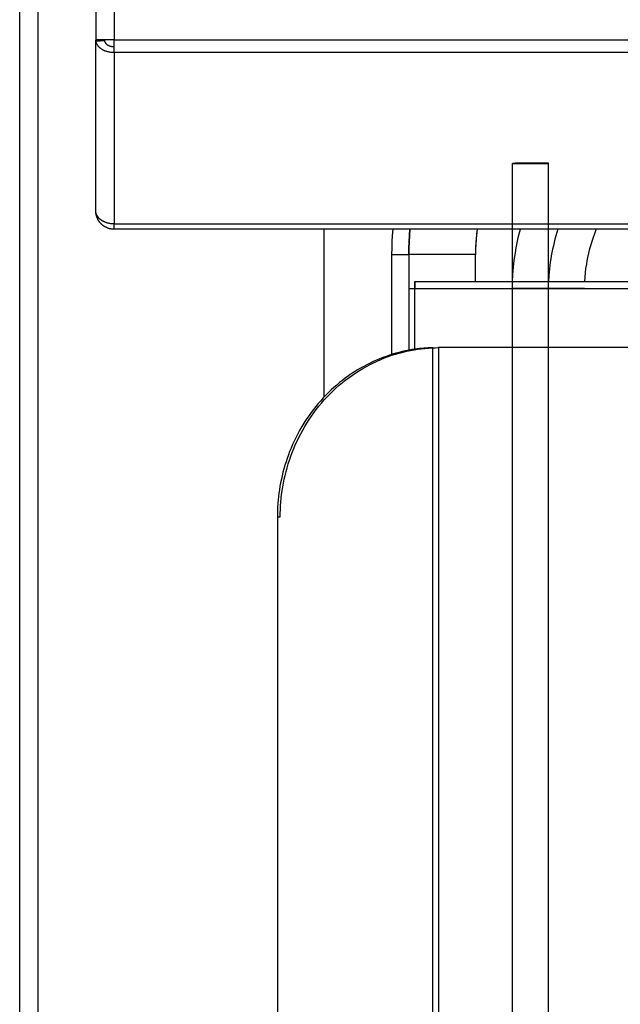
# Model space of a CAD drawing. Units: millimetres. Extents: x 3259 to 3345, y 1463 to 1633.
# Drawn here: x 3285 to 3292, y 1610 to 1621 of the extents above; entities that cross this region are included whole.
import ezdxf

# ---------------------------------------------------------------- set-up
doc = ezdxf.new("R2010")
doc.units = ezdxf.units.MM
doc.layers.add('GRC-600 SERIES COOKING', color=7, linetype='Continuous')

msp = doc.modelspace()

# ---------------------------------------------------------------- linework, layer by layer
at = {"layer": 'GRC-600 SERIES COOKING', "color": 7, "lineweight": -3, "true_color": 0xffffff}
for points in [[(3285.194, 1571.941), (3285.194, 1630.062)], [(3285.41, 1629.946), (3285.41, 1572.023)], [(3286.094, 1626.562), (3286.094, 1621.107)], [(3286.31, 1626.346), (3286.31, 1621.102)], [(3286.094, 1621.107), (3286.094, 1621.107), (3286.094, 1621.107), (3286.094, 1621.106), (3286.094, 1621.106), (3286.094, 1621.106), (3286.094, 1621.106), (3286.094, 1621.106), (3286.094, 1621.105), (3286.094, 1621.105), (3286.094, 1621.105), (3286.094, 1621.105), (3286.094, 1621.104), (3286.095, 1621.104), (3286.095, 1621.104), (3286.095, 1621.104), (3286.095, 1621.103), (3286.095, 1621.103), (3286.095, 1621.103), (3286.095, 1621.103), (3286.095, 1621.103), (3286.095, 1621.102), (3286.095, 1621.102), (3286.095, 1621.102)], [(3286.094, 1621.107), (3286.094, 1621.098)], [(3286.094, 1621.098), (3286.094, 1621.096), (3286.094, 1621.093), (3286.094, 1621.091), (3286.095, 1621.089), (3286.095, 1621.087), (3286.095, 1621.084)], [(3286.194, 1621.098), (3286.094, 1621.098)], [(3286.094, 1619.081), (3286.094, 1621.098)], [(3286.31, 1621.102), (3286.095, 1621.102)], [(3286.095, 1621.084), (3286.195, 1621.092)], [(3286.31, 1620.949), (3286.3, 1620.949), (3286.29, 1620.95), (3286.281, 1620.95), (3286.271, 1620.951), (3286.261, 1620.953), (3286.252, 1620.955), (3286.242, 1620.957), (3286.233, 1620.959), (3286.224, 1620.962), (3286.22, 1620.963), (3286.215, 1620.965), (3286.211, 1620.966), (3286.206, 1620.968), (3286.202, 1620.969), (3286.198, 1620.971), (3286.194, 1620.973), (3286.19, 1620.975), (3286.185, 1620.977), (3286.181, 1620.979), (3286.178, 1620.981), (3286.174, 1620.983), (3286.17, 1620.985), (3286.166, 1620.988), (3286.163, 1620.99), (3286.159, 1620.993), (3286.156, 1620.995), (3286.152, 1620.997), (3286.149, 1621), (3286.146, 1621.003), (3286.142, 1621.005), (3286.139, 1621.008), (3286.136, 1621.011), (3286.134, 1621.014), (3286.131, 1621.017), (3286.128, 1621.019), (3286.125, 1621.022), (3286.123, 1621.025), (3286.121, 1621.028), (3286.118, 1621.032), (3286.116, 1621.035), (3286.114, 1621.038), (3286.112, 1621.041), (3286.11, 1621.044), (3286.108, 1621.047), (3286.107, 1621.051), (3286.105, 1621.054), (3286.103, 1621.057), (3286.102, 1621.061), (3286.101, 1621.064), (3286.1, 1621.067), (3286.099, 1621.071), (3286.098, 1621.074), (3286.097, 1621.078), (3286.096, 1621.081), (3286.095, 1621.084)], [(3286.194, 1621.098), (3286.194, 1621.097), (3286.194, 1621.097), (3286.194, 1621.096), (3286.194, 1621.096), (3286.194, 1621.096), (3286.194, 1621.095), (3286.194, 1621.095), (3286.194, 1621.094), (3286.195, 1621.094), (3286.195, 1621.093), (3286.195, 1621.093), (3286.195, 1621.092)], [(3286.195, 1621.092), (3286.195, 1621.091), (3286.196, 1621.089), (3286.196, 1621.087), (3286.197, 1621.085), (3286.197, 1621.083), (3286.198, 1621.081), (3286.198, 1621.08), (3286.199, 1621.078), (3286.2, 1621.076), (3286.201, 1621.074), (3286.202, 1621.073), (3286.203, 1621.071), (3286.204, 1621.069), (3286.205, 1621.067), (3286.206, 1621.066), (3286.207, 1621.064), (3286.208, 1621.062), (3286.21, 1621.061), (3286.211, 1621.059), (3286.212, 1621.058), (3286.214, 1621.056), (3286.215, 1621.054), (3286.217, 1621.053), (3286.218, 1621.051), (3286.22, 1621.05), (3286.222, 1621.049), (3286.224, 1621.047), (3286.225, 1621.046), (3286.227, 1621.044), (3286.229, 1621.043), (3286.231, 1621.042), (3286.233, 1621.04), (3286.235, 1621.039), (3286.237, 1621.038), (3286.239, 1621.037), (3286.241, 1621.036), (3286.243, 1621.035), (3286.245, 1621.034), (3286.248, 1621.033), (3286.25, 1621.032), (3286.252, 1621.031), (3286.254, 1621.03), (3286.257, 1621.029), (3286.259, 1621.028), (3286.261, 1621.027), (3286.264, 1621.026), (3286.269, 1621.025), (3286.274, 1621.024), (3286.279, 1621.023), (3286.284, 1621.022), (3286.289, 1621.021), (3286.294, 1621.02), (3286.3, 1621.02), (3286.305, 1621.02), (3286.31, 1621.02)], [(3286.31, 1621.102), (3314.078, 1621.102)], [(3286.31, 1620.949), (3286.31, 1621.102)], [(3286.31, 1620.949), (3286.31, 1618.925)], [(3314.078, 1620.949), (3286.31, 1620.949)], [(3291.444, 1618.162), (3291.444, 1619.644), (3291.281, 1619.644), (3291.051, 1619.641), (3291.027, 1619.64), (3291.022, 1619.64), (3291.021, 1619.64), (3291.021, 1619.64), (3291.02, 1619.64), (3291.02, 1619.639), (3291.02, 1619.639), (3291.02, 1619.639), (3291.02, 1619.639), (3291.019, 1619.639), (3291.019, 1619.639), (3291.019, 1619.639), (3291.019, 1619.639), (3291.019, 1619.639), (3291.019, 1619.639), (3291.019, 1619.639), (3291.019, 1619.639), (3291.019, 1619.639), (3291.019, 1619.639), (3291.019, 1619.639), (3291.019, 1619.639), (3291.019, 1619.639), (3291.019, 1619.639), (3291.019, 1619.639), (3291.019, 1619.639), (3291.019, 1619.639), (3291.019, 1619.639), (3291.019, 1619.639), (3291.019, 1619.639), (3291.019, 1619.639), (3291.019, 1619.639), (3291.019, 1619.639), (3291.019, 1619.639)], [(3291.019, 1619.639), (3291.019, 1619.639), (3291.019, 1619.639), (3291.019, 1619.639), (3291.019, 1619.639), (3291.019, 1619.639), (3291.019, 1619.639), (3291.019, 1619.639), (3291.019, 1619.639), (3291.019, 1619.639), (3291.019, 1619.639), (3291.019, 1619.639), (3291.019, 1619.639), (3291.019, 1619.639), (3291.019, 1619.639), (3291.019, 1619.639), (3291.019, 1619.639), (3291.019, 1619.639), (3291.019, 1619.639), (3291.019, 1619.639), (3291.019, 1619.639), (3291.019, 1619.639), (3291.019, 1619.639), (3291.019, 1619.639), (3291.02, 1619.639), (3291.02, 1619.639), (3291.02, 1619.639), (3291.02, 1619.639), (3291.02, 1619.639), (3291.021, 1619.639), (3291.021, 1619.639), (3291.022, 1619.639), (3291.027, 1619.638), (3291.051, 1619.637), (3291.444, 1619.634)], [(3291.019, 1618.162), (3291.019, 1619.639)], [(3286.095, 1619.06), (3286.095, 1619.064), (3286.095, 1619.067), (3286.094, 1619.071), (3286.094, 1619.074), (3286.094, 1619.078), (3286.094, 1619.081)], [(3286.31, 1618.925), (3286.3, 1618.925), (3286.29, 1618.926), (3286.281, 1618.926), (3286.271, 1618.927), (3286.261, 1618.929), (3286.252, 1618.931), (3286.242, 1618.933), (3286.233, 1618.935), (3286.224, 1618.938), (3286.22, 1618.939), (3286.215, 1618.94), (3286.211, 1618.942), (3286.206, 1618.944), (3286.202, 1618.945), (3286.198, 1618.947), (3286.194, 1618.949), (3286.19, 1618.951), (3286.185, 1618.953), (3286.181, 1618.955), (3286.178, 1618.957), (3286.174, 1618.959), (3286.17, 1618.961), (3286.166, 1618.964), (3286.163, 1618.966), (3286.159, 1618.968), (3286.156, 1618.971), (3286.152, 1618.973), (3286.149, 1618.976), (3286.146, 1618.979), (3286.142, 1618.981), (3286.139, 1618.984), (3286.136, 1618.987), (3286.134, 1618.99), (3286.131, 1618.992), (3286.128, 1618.995), (3286.125, 1618.998), (3286.123, 1619.001), (3286.121, 1619.004), (3286.118, 1619.007), (3286.116, 1619.011), (3286.114, 1619.014), (3286.112, 1619.017), (3286.11, 1619.02), (3286.108, 1619.023), (3286.107, 1619.027), (3286.105, 1619.03), (3286.103, 1619.033), (3286.102, 1619.037), (3286.101, 1619.04), (3286.1, 1619.043), (3286.099, 1619.047), (3286.098, 1619.05), (3286.097, 1619.054), (3286.096, 1619.057), (3286.095, 1619.06)], [(3286.095, 1619.053), (3286.097, 1619.053)], [(3286.31, 1618.862), (3286.305, 1618.862), (3286.3, 1618.862), (3286.295, 1618.862), (3286.29, 1618.862), (3286.286, 1618.863), (3286.281, 1618.864), (3286.276, 1618.864), (3286.271, 1618.865), (3286.266, 1618.866), (3286.261, 1618.867), (3286.257, 1618.868), (3286.252, 1618.87), (3286.247, 1618.871), (3286.242, 1618.872), (3286.238, 1618.874), (3286.233, 1618.876), (3286.229, 1618.878), (3286.224, 1618.88), (3286.22, 1618.882), (3286.215, 1618.884), (3286.211, 1618.886), (3286.206, 1618.888), (3286.202, 1618.891), (3286.198, 1618.893), (3286.194, 1618.896), (3286.19, 1618.898), (3286.185, 1618.901), (3286.181, 1618.904), (3286.178, 1618.907), (3286.174, 1618.91), (3286.17, 1618.913), (3286.166, 1618.916), (3286.163, 1618.92), (3286.159, 1618.923), (3286.156, 1618.927), (3286.152, 1618.93), (3286.149, 1618.934), (3286.146, 1618.938), (3286.142, 1618.941), (3286.139, 1618.945), (3286.136, 1618.949), (3286.134, 1618.953), (3286.131, 1618.957), (3286.128, 1618.961), (3286.125, 1618.965), (3286.123, 1618.97), (3286.121, 1618.974), (3286.118, 1618.978), (3286.116, 1618.983), (3286.114, 1618.987), (3286.112, 1618.992), (3286.11, 1618.996), (3286.108, 1619.001), (3286.107, 1619.005), (3286.105, 1619.01), (3286.103, 1619.015), (3286.102, 1619.02), (3286.101, 1619.024), (3286.1, 1619.029), (3286.099, 1619.034), (3286.098, 1619.039), (3286.097, 1619.044), (3286.096, 1619.048), (3286.095, 1619.053)], [(3286.31, 1618.862), (3286.31, 1618.925)], [(3286.31, 1618.925), (3292.794, 1618.925)], [(3290.6, 1618.862), (3286.31, 1618.862)], [(3288.794, 1616.88), (3288.794, 1618.862)], [(3289.594, 1618.562), (3289.595, 1618.636), (3289.597, 1618.711), (3289.601, 1618.786), (3289.607, 1618.862)], [(3289.794, 1618.562), (3289.795, 1618.637), (3289.797, 1618.712), (3289.802, 1618.787), (3289.807, 1618.862)], [(3289.807, 1618.862), (3289.802, 1618.786), (3289.797, 1618.71), (3289.795, 1618.636), (3289.794, 1618.562)], [(3290.6, 1618.862), (3290.592, 1618.787), (3290.586, 1618.712), (3290.583, 1618.637), (3290.582, 1618.562)], [(3290.6, 1618.862), (3290.594, 1618.807), (3290.589, 1618.746), (3290.585, 1618.684), (3290.583, 1618.623), (3290.582, 1618.562)], [(3290.6, 1618.862), (3290.6, 1618.862)], [(3292.794, 1618.862), (3290.6, 1618.862)], [(3291.02, 1618.242), (3291.024, 1618.327), (3291.031, 1618.412), (3291.04, 1618.497), (3291.053, 1618.582), (3291.063, 1618.641), (3291.074, 1618.7), (3291.092, 1618.781), (3291.113, 1618.862)], [(3291.556, 1618.862), (3291.544, 1618.822), (3291.532, 1618.783), (3291.521, 1618.744), (3291.511, 1618.705), (3291.502, 1618.666), (3291.493, 1618.627), (3291.485, 1618.588), (3291.478, 1618.549), (3291.471, 1618.51), (3291.466, 1618.471), (3291.456, 1618.394), (3291.45, 1618.317), (3291.446, 1618.242)], [(3292.009, 1618.862), (3291.996, 1618.829), (3291.983, 1618.795), (3291.971, 1618.762), (3291.96, 1618.728), (3291.944, 1618.679), (3291.93, 1618.629), (3291.918, 1618.579), (3291.907, 1618.528), (3291.899, 1618.488), (3291.892, 1618.448), (3291.884, 1618.396), (3291.878, 1618.345), (3291.874, 1618.293), (3291.871, 1618.242)], [(3289.594, 1618.562), (3289.794, 1618.562)], [(3289.594, 1617.371), (3289.594, 1618.562)], [(3290.582, 1618.562), (3289.794, 1618.562), (3289.794, 1618.562)], [(3289.794, 1618.562), (3289.794, 1617.425)], [(3290.582, 1618.242), (3290.582, 1618.562)], [(3289.865, 1618.162), (3289.865, 1618.242), (3289.865, 1618.242)], [(3289.865, 1618.242), (3289.865, 1618.242), (3289.865, 1618.162)], [(3289.865, 1618.242), (3292.912, 1618.242)], [(3289.794, 1618.162), (3289.865, 1618.162)], [(3289.865, 1617.438), (3289.865, 1618.162)], [(3289.865, 1618.162), (3292.965, 1618.162)], [(3291.444, 1618.162), (3291.021, 1618.16), (3291.02, 1618.16), (3291.019, 1618.16), (3291.019, 1618.16), (3291.019, 1618.16), (3291.019, 1618.16), (3291.019, 1618.16), (3291.019, 1618.16), (3291.019, 1618.16), (3291.019, 1618.16), (3291.019, 1618.16), (3291.019, 1618.16), (3291.019, 1618.16)], [(3291.019, 1618.16), (3291.019, 1618.162)], [(3291.019, 1618.16), (3291.019, 1618.16), (3291.019, 1618.16), (3291.019, 1618.16), (3291.019, 1618.16), (3291.019, 1618.16), (3291.019, 1618.16), (3291.019, 1618.16), (3291.019, 1618.16), (3291.019, 1618.16), (3291.019, 1618.16), (3291.019, 1618.16), (3291.019, 1618.16), (3291.019, 1618.16), (3291.019, 1618.16), (3291.019, 1618.16), (3291.019, 1618.16)], [(3291.019, 1618.16), (3291.019, 1618.16), (3291.019, 1618.16), (3291.019, 1618.16), (3291.019, 1618.16), (3291.019, 1618.16), (3291.019, 1618.16), (3291.019, 1618.16), (3291.019, 1618.16), (3291.019, 1618.16), (3291.019, 1618.16), (3291.02, 1618.16), (3291.021, 1618.16), (3291.444, 1618.159)], [(3291.019, 1608.459), (3291.019, 1611.254), (3291.019, 1618.16)], [(3291.869, 1618.16), (3291.869, 1618.16), (3291.869, 1618.16), (3291.869, 1618.16), (3291.869, 1618.16), (3291.869, 1618.16), (3291.869, 1618.16), (3291.869, 1618.16), (3291.869, 1618.16), (3291.869, 1618.16), (3291.869, 1618.16), (3291.869, 1618.16), (3291.867, 1618.16), (3291.444, 1618.162)], [(3291.444, 1618.162), (3291.444, 1618.16)], [(3291.444, 1618.159), (3291.867, 1618.16), (3291.869, 1618.16), (3291.869, 1618.16), (3291.869, 1618.16), (3291.869, 1618.16), (3291.869, 1618.16), (3291.869, 1618.16), (3291.869, 1618.16), (3291.869, 1618.16), (3291.869, 1618.16), (3291.869, 1618.16), (3291.869, 1618.16), (3291.869, 1618.16)], [(3291.444, 1608.475), (3291.444, 1618.159)], [(3291.869, 1618.162), (3291.869, 1618.16)], [(3289.794, 1617.432), (3289.756, 1617.424), (3289.717, 1617.415), (3289.679, 1617.406), (3289.641, 1617.396), (3289.602, 1617.384), (3289.564, 1617.372), (3289.525, 1617.359), (3289.487, 1617.345), (3289.449, 1617.33), (3289.41, 1617.314), (3289.372, 1617.297), (3289.335, 1617.279), (3289.297, 1617.26), (3289.26, 1617.24), (3289.223, 1617.22), (3289.186, 1617.198), (3289.15, 1617.175), (3289.114, 1617.152), (3289.079, 1617.127), (3289.043, 1617.102), (3289.009, 1617.075), (3288.975, 1617.048), (3288.941, 1617.02), (3288.908, 1616.991), (3288.876, 1616.962), (3288.844, 1616.931), (3288.813, 1616.9), (3288.782, 1616.868), (3288.753, 1616.835), (3288.724, 1616.801), (3288.695, 1616.767), (3288.668, 1616.732), (3288.641, 1616.697), (3288.615, 1616.661), (3288.59, 1616.624), (3288.565, 1616.587), (3288.542, 1616.55), (3288.519, 1616.511), (3288.498, 1616.473), (3288.477, 1616.434), (3288.457, 1616.395), (3288.437, 1616.355), (3288.419, 1616.315), (3288.402, 1616.275), (3288.385, 1616.234), (3288.37, 1616.194), (3288.355, 1616.153), (3288.342, 1616.112), (3288.329, 1616.071), (3288.317, 1616.029), (3288.306, 1615.988), (3288.296, 1615.947), (3288.287, 1615.906), (3288.278, 1615.865), (3288.271, 1615.824), (3288.264, 1615.783), (3288.258, 1615.742), (3288.253, 1615.701), (3288.249, 1615.661), (3288.245, 1615.62), (3288.243, 1615.58), (3288.241, 1615.54), (3288.24, 1615.501), (3288.24, 1615.462)], [(3288.794, 1616.843), (3288.828, 1616.88), (3288.863, 1616.916), (3288.899, 1616.951), (3288.935, 1616.985), (3288.972, 1617.018), (3289.01, 1617.049), (3289.049, 1617.08), (3289.088, 1617.11), (3289.128, 1617.138), (3289.169, 1617.165), (3289.21, 1617.191), (3289.251, 1617.216), (3289.293, 1617.24), (3289.335, 1617.262), (3289.378, 1617.283), (3289.421, 1617.303), (3289.464, 1617.322), (3289.507, 1617.34), (3289.55, 1617.356), (3289.594, 1617.371), (3289.637, 1617.385), (3289.681, 1617.397), (3289.725, 1617.409), (3289.768, 1617.419), (3289.812, 1617.428), (3289.855, 1617.436), (3289.898, 1617.443), (3289.941, 1617.449), (3289.984, 1617.453), (3290.026, 1617.457), (3290.068, 1617.46), (3290.11, 1617.461)], [(3289.865, 1617.443), (3289.83, 1617.438), (3289.794, 1617.432)], [(3290.076, 1617.461), (3290.024, 1617.459), (3289.971, 1617.455), (3289.918, 1617.45), (3289.865, 1617.443)], [(3290.076, 1617.461), (3290.138, 1617.462)], [(3290.076, 1585.162), (3290.076, 1617.461)], [(3290.138, 1617.462), (3290.144, 1617.462)], [(3290.144, 1617.462), (3290.144, 1585.162)], [(3311.244, 1617.462), (3290.144, 1617.462)], [(3288.274, 1615.462), (3288.274, 1615.505), (3288.276, 1615.548), (3288.278, 1615.592), (3288.281, 1615.637), (3288.285, 1615.681), (3288.29, 1615.726), (3288.296, 1615.771), (3288.303, 1615.816), (3288.312, 1615.861), (3288.321, 1615.906), (3288.331, 1615.952), (3288.342, 1615.997), (3288.355, 1616.043), (3288.368, 1616.088), (3288.383, 1616.133), (3288.399, 1616.178), (3288.415, 1616.223), (3288.433, 1616.268), (3288.452, 1616.312), (3288.472, 1616.356), (3288.493, 1616.4), (3288.516, 1616.443), (3288.539, 1616.486), (3288.563, 1616.528), (3288.589, 1616.57), (3288.615, 1616.611), (3288.642, 1616.651), (3288.671, 1616.691), (3288.7, 1616.73), (3288.731, 1616.769), (3288.762, 1616.806), (3288.794, 1616.843)], [(3288.24, 1615.462), (3288.274, 1615.462)], [(3288.24, 1615.462), (3288.24, 1587.162)]]:
    msp.add_lwpolyline(points, dxfattribs=at)

doc.saveas('drawing.dxf')
